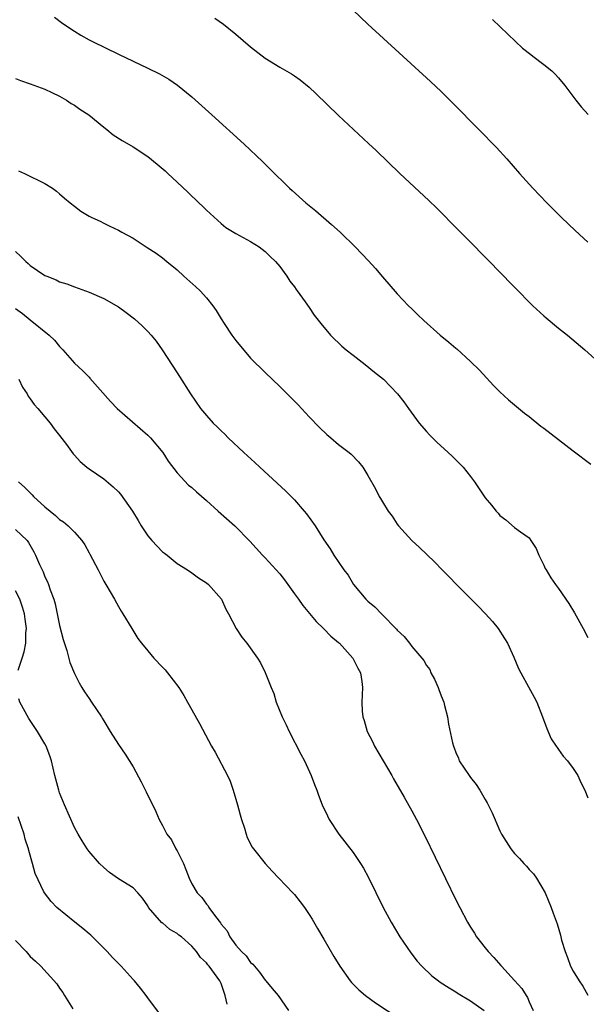
# Model space of a CAD drawing. Units: inches. Extents: x 2619000 to 2622000, y 1464000 to 1467000.
# Drawn here: x 2620582 to 2620659, y 1466410 to 1466544 of the extents above; entities that cross this region are included whole.
import ezdxf

# ---------------------------------------------------------------- set-up
doc = ezdxf.new("R2010")
doc.units = ezdxf.units.IN
doc.header["$MEASUREMENT"] = 0
doc.layers.add('LD26191464_10ft', color=111, linetype='Continuous')

msp = doc.modelspace()

# ---------------------------------------------------------------- linework, layer by layer
at = {"layer": 'LD26191464_10ft'}
for points, elevation in [([(2620627, 1466545.26), (2620629, 1466543.35), (2620637.54, 1466535.54), (2620639, 1466534.17), (2620640.61, 1466532.61), (2620644.13, 1466529), (2620646.56, 1466526.56), (2620647.97, 1466525), (2620649.69, 1466523), (2620651.48, 1466521), (2620653.41, 1466519), (2620655.41, 1466517), (2620657.24, 1466515.24), (2620659, 1466513.67)], 9170), ([(2620586.31, 1466544.31), (2620587.44, 1466543.44), (2620589, 1466542.39), (2620589.87, 1466541.87), (2620591, 1466541.23), (2620591.46, 1466541), (2620595, 1466539.28), (2620599, 1466537.38), (2620600.59, 1466536.59), (2620601.86, 1466535.86), (2620603.06, 1466535.06), (2620605, 1466533.47), (2620607.76, 1466531), (2620612.15, 1466527), (2620614.65, 1466524.65), (2620615, 1466524.28), (2620615.65, 1466523.65), (2620618.33, 1466521), (2620618.69, 1466520.69), (2620620.57, 1466519), (2620621.92, 1466517.92), (2620624.06, 1466516.06), (2620625.23, 1466515), (2620627.29, 1466513), (2620629.1, 1466511.1), (2620630.06, 1466510.06), (2620631, 1466508.93), (2620633, 1466506.63), (2620634.55, 1466505), (2620635, 1466504.55), (2620635.79, 1466503.79), (2620636.64, 1466503), (2620638.87, 1466501), (2620640.05, 1466500.05), (2620641, 1466499.19), (2620641.11, 1466499.11), (2620643, 1466497.41), (2620644.21, 1466496.21), (2620646.13, 1466494.13), (2620647, 1466493.28), (2620648.17, 1466492.17), (2620650.35, 1466490.35), (2620651, 1466489.88), (2620652.6, 1466488.6), (2620653, 1466488.31), (2620657, 1466485.21), (2620659.41, 1466483.41)], 9190), ([(2620608.17, 1466544.17), (2620609.35, 1466543.35), (2620611, 1466541.99), (2620613, 1466540.28), (2620615, 1466538.74), (2620617, 1466537.49), (2620618.58, 1466536.58), (2620619, 1466536.3), (2620619.76, 1466535.76), (2620621, 1466534.76), (2620621.91, 1466533.91), (2620625, 1466530.91), (2620629.1, 1466527.1), (2620630.13, 1466526.13), (2620633.35, 1466523), (2620637.33, 1466519.33), (2620638.35, 1466518.35), (2620641.32, 1466515.32), (2620643, 1466513.65), (2620645, 1466511.62), (2620647.53, 1466509), (2620648.27, 1466508.27), (2620649.47, 1466507), (2620651, 1466505.46), (2620651.48, 1466505), (2620653, 1466503.61), (2620653.33, 1466503.33), (2620655, 1466501.94), (2620656.2, 1466501), (2620658.59, 1466499), (2620660.91, 1466496.91)], 9180), ([(2620645.98, 1466543.98), (2620649.12, 1466541), (2620650.1, 1466540.1), (2620651.21, 1466539.21), (2620651.5, 1466539), (2620653, 1466537.85), (2620654.06, 1466537), (2620654.54, 1466536.54), (2620655, 1466536.03), (2620655.84, 1466535), (2620657.34, 1466533), (2620658.1, 1466532.1), (2620659.05, 1466531.05)], 9160), ([(2620581, 1466535.97), (2620581.67, 1466535.67), (2620583, 1466535.22), (2620585, 1466534.49), (2620585.94, 1466534.06), (2620587, 1466533.53), (2620587.93, 1466533), (2620588.55, 1466532.55), (2620589, 1466532.32), (2620589.77, 1466531.77), (2620590.96, 1466531), (2620593, 1466529.31), (2620593.43, 1466529), (2620594.29, 1466528.29), (2620595.5, 1466527.5), (2620597, 1466526.65), (2620599, 1466525.33), (2620600.28, 1466524.28), (2620601.36, 1466523.36), (2620601.73, 1466523), (2620603, 1466521.84), (2620604.46, 1466520.46), (2620605, 1466519.93), (2620605.49, 1466519.49), (2620605.97, 1466519), (2620606.51, 1466518.51), (2620607, 1466518), (2620609, 1466516.2), (2620609.67, 1466515.67), (2620611, 1466514.83), (2620613, 1466513.76), (2620614.21, 1466513), (2620615, 1466512.39), (2620615.69, 1466511.69), (2620616.43, 1466511), (2620617, 1466510.32), (2620617.97, 1466509), (2620618.36, 1466508.36), (2620619, 1466507.56), (2620619.22, 1466507.22), (2620619.39, 1466507), (2620620.47, 1466505.53), (2620621, 1466504.77), (2620621.71, 1466503.71), (2620622.59, 1466502.59), (2620623.9, 1466501), (2620624.45, 1466500.45), (2620625, 1466499.95), (2620625.48, 1466499.48), (2620626.04, 1466499), (2620627, 1466498.24), (2620628.65, 1466497), (2620629.93, 1466495.93), (2620631.12, 1466495), (2620633.05, 1466493), (2620633.9, 1466491.9), (2620634.53, 1466491), (2620636.02, 1466489), (2620637, 1466487.85), (2620637.4, 1466487.4), (2620638.41, 1466486.41), (2620639.96, 1466485), (2620640.49, 1466484.49), (2620641, 1466484.02), (2620641.49, 1466483.49), (2620642, 1466483), (2620643, 1466481.73), (2620643.56, 1466481), (2620645, 1466478.8), (2620645.84, 1466477.84), (2620646.51, 1466477), (2620646.75, 1466476.75), (2620647, 1466476.4), (2620647.81, 1466475.81), (2620649, 1466474.79), (2620649.83, 1466474.17), (2620651, 1466473.35), (2620651.24, 1466473), (2620651.93, 1466471.93), (2620652.3, 1466471), (2620653, 1466469.67), (2620653.19, 1466469.19), (2620653.29, 1466469), (2620653.94, 1466467.94), (2620654.6, 1466467), (2620655, 1466466.48), (2620656.42, 1466464.42), (2620657.17, 1466463.17), (2620658.36, 1466461), (2620659, 1466459.79)], 9200), ([(2620581.37, 1466523.37), (2620582.22, 1466523), (2620585, 1466521.63), (2620586.04, 1466521), (2620586.58, 1466520.58), (2620587, 1466520.23), (2620587.64, 1466519.64), (2620588.45, 1466519), (2620589, 1466518.54), (2620589.87, 1466517.87), (2620591, 1466517.2), (2620591.39, 1466517), (2620592.5, 1466516.5), (2620593, 1466516.24), (2620593.85, 1466515.85), (2620595, 1466515.27), (2620595.49, 1466515), (2620597, 1466514.21), (2620598.81, 1466513), (2620598.93, 1466512.93), (2620600.14, 1466512.14), (2620601, 1466511.5), (2620601.59, 1466511), (2620603, 1466509.87), (2620603.93, 1466509), (2620605.55, 1466507.55), (2620606.13, 1466507), (2620607, 1466506.06), (2620607.87, 1466505), (2620608.34, 1466504.34), (2620609, 1466503.23), (2620609.41, 1466502.59), (2620610.48, 1466501), (2620611, 1466500.27), (2620613, 1466497.87), (2620615, 1466495.9), (2620617, 1466493.99), (2620618.01, 1466493), (2620619.49, 1466491.49), (2620621, 1466489.87), (2620622.4, 1466488.4), (2620623.43, 1466487.43), (2620623.97, 1466487), (2620625, 1466486.11), (2620626.47, 1466485), (2620626.75, 1466484.75), (2620627.71, 1466483.71), (2620628.3, 1466483), (2620629, 1466481.87), (2620630.03, 1466480.03), (2620630.55, 1466479), (2620630.75, 1466478.75), (2620631, 1466478.29), (2620631.78, 1466477), (2620632.32, 1466476.32), (2620633, 1466475.25), (2620633.19, 1466475), (2620635, 1466473), (2620636.05, 1466472.05), (2620638.1, 1466470.1), (2620639.13, 1466469), (2620640.07, 1466468.07), (2620641.1, 1466467), (2620644.06, 1466464.06), (2620645.04, 1466463.04), (2620645.99, 1466461.99), (2620646.76, 1466461), (2620647.65, 1466459.65), (2620648.02, 1466459), (2620648.88, 1466457.12), (2620649.55, 1466455.55), (2620649.84, 1466455), (2620650.91, 1466453.09), (2620651.68, 1466451.68), (2620652.02, 1466451), (2620652.8, 1466449), (2620653.38, 1466447.38), (2620654.01, 1466446.01), (2620654.68, 1466445), (2620654.79, 1466444.79), (2620655, 1466444.54), (2620655.64, 1466443.64), (2620656.22, 1466443), (2620657, 1466441.93), (2620657.61, 1466441), (2620658.04, 1466440.04), (2620658.56, 1466439), (2620659, 1466437.97)], 9210), ([(2620581, 1466512.38), (2620581.69, 1466511.69), (2620582.4, 1466511), (2620582.73, 1466510.73), (2620583, 1466510.48), (2620585, 1466509.12), (2620585.27, 1466509), (2620586.51, 1466508.51), (2620587, 1466508.26), (2620587.96, 1466507.96), (2620589, 1466507.56), (2620591, 1466506.86), (2620593, 1466505.98), (2620595, 1466504.83), (2620596.07, 1466504.07), (2620597.2, 1466503.2), (2620598.25, 1466502.25), (2620599, 1466501.5), (2620599.48, 1466501), (2620600.15, 1466500.15), (2620600.98, 1466499), (2620603, 1466495.85), (2620603.35, 1466495.35), (2620604.82, 1466493), (2620606.19, 1466491), (2620607, 1466490.02), (2620607.94, 1466489), (2620608.48, 1466488.48), (2620609, 1466487.95), (2620609.49, 1466487.49), (2620609.96, 1466487), (2620612.1, 1466485), (2620613.62, 1466483.62), (2620614.28, 1466483), (2620617.78, 1466479.78), (2620618.56, 1466479), (2620619, 1466478.54), (2620620.34, 1466477), (2620620.63, 1466476.63), (2620621.82, 1466475), (2620623, 1466473.09), (2620623.86, 1466471.86), (2620624.36, 1466471), (2620625.73, 1466469), (2620626.3, 1466468.3), (2620627.07, 1466467), (2620628.72, 1466465), (2620629, 1466464.74), (2620629.96, 1466463.96), (2620630.86, 1466463), (2620630.94, 1466462.94), (2620632.91, 1466460.91), (2620633, 1466460.78), (2620633.95, 1466459.95), (2620634.67, 1466459), (2620635, 1466458.58), (2620636.65, 1466456.65), (2620637, 1466455.99), (2620637.44, 1466455.43), (2620637.61, 1466455), (2620638.11, 1466454.11), (2620638.59, 1466453), (2620638.69, 1466452.69), (2620639, 1466451.84), (2620639.34, 1466451), (2620639.47, 1466450.53), (2620639.84, 1466449), (2620640, 1466448), (2620640.54, 1466445.46), (2620640.66, 1466445), (2620640.77, 1466444.77), (2620641, 1466444.13), (2620641.35, 1466443.35), (2620641.47, 1466443), (2620642.8, 1466441), (2620643, 1466440.73), (2620643.79, 1466439.79), (2620644.26, 1466439), (2620645, 1466437.72), (2620645.28, 1466437.28), (2620645.93, 1466435.93), (2620647, 1466433.47), (2620647.23, 1466433), (2620648.49, 1466431), (2620649, 1466430.39), (2620649.68, 1466429.68), (2620650.26, 1466429), (2620650.64, 1466428.64), (2620651, 1466428.21), (2620651.59, 1466427.59), (2620651.98, 1466427), (2620653.15, 1466425), (2620654, 1466423), (2620654.25, 1466422.25), (2620654.79, 1466420.79), (2620655.26, 1466419.26), (2620655.42, 1466418.58), (2620655.88, 1466417), (2620656.22, 1466416.22), (2620656.63, 1466415), (2620657, 1466414.33), (2620657.8, 1466413), (2620658.3, 1466412.3), (2620659, 1466411.09)], 9220), ([(2620581, 1466504.63), (2620581.93, 1466503.93), (2620583, 1466503.05), (2620585.57, 1466501), (2620586.28, 1466500.28), (2620587, 1466499.42), (2620587.22, 1466499.22), (2620587.42, 1466499), (2620589, 1466497.17), (2620590.14, 1466496.14), (2620591, 1466495.24), (2620591.13, 1466495.13), (2620593.95, 1466491.95), (2620594.82, 1466491), (2620599, 1466487.35), (2620599.37, 1466487), (2620601.04, 1466485), (2620601.8, 1466483.8), (2620603, 1466482.23), (2620604.57, 1466480.57), (2620605, 1466480.22), (2620605.63, 1466479.63), (2620607, 1466478.47), (2620608.62, 1466477), (2620610.89, 1466475), (2620612.93, 1466472.93), (2620614.63, 1466471), (2620615, 1466470.63), (2620617, 1466468.46), (2620617.66, 1466467.66), (2620619, 1466465.76), (2620619.56, 1466465), (2620620.15, 1466464.15), (2620621.97, 1466461.97), (2620622.96, 1466461), (2620623.96, 1466459.96), (2620625, 1466459.13), (2620625.15, 1466459), (2620626.97, 1466457), (2620627.62, 1466455.62), (2620627.99, 1466455), (2620628.18, 1466453.82), (2620628.27, 1466453), (2620628.17, 1466451), (2620628.23, 1466449.77), (2620628.3, 1466449), (2620628.48, 1466448.48), (2620628.92, 1466447), (2620629.62, 1466445.62), (2620629.92, 1466445), (2620632.27, 1466441), (2620632.52, 1466440.52), (2620633.96, 1466438.04), (2620635, 1466436.19), (2620635.64, 1466435), (2620636.77, 1466432.77), (2620641, 1466424.06), (2620641.53, 1466423), (2620642.58, 1466421), (2620643, 1466420.31), (2620643.53, 1466419.53), (2620643.82, 1466419), (2620645, 1466417.52), (2620645.39, 1466417), (2620646.19, 1466416.19), (2620647.13, 1466415.13), (2620647.22, 1466415), (2620649, 1466413.08), (2620649.98, 1466411.98), (2620650.57, 1466411), (2620650.75, 1466410.75), (2620651, 1466410.14), (2620651.52, 1466409)], 9230), ([(2620581.43, 1466495), (2620581.92, 1466493.92), (2620582.55, 1466493), (2620582.69, 1466492.69), (2620583, 1466492.32), (2620583.52, 1466491.52), (2620584.03, 1466491), (2620585, 1466489.87), (2620585.7, 1466489), (2620586.24, 1466488.24), (2620587, 1466487.31), (2620587.92, 1466486.08), (2620588.83, 1466484.83), (2620589, 1466484.64), (2620589.78, 1466483.78), (2620590.72, 1466483), (2620591, 1466482.79), (2620593, 1466481.41), (2620594.31, 1466480.31), (2620595, 1466479.64), (2620595.3, 1466479.3), (2620596.95, 1466477), (2620597.72, 1466475.72), (2620598.13, 1466475), (2620599, 1466473.65), (2620599.54, 1466473), (2620601, 1466471.46), (2620601.28, 1466471.28), (2620601.63, 1466471), (2620603, 1466469.89), (2620604.44, 1466469), (2620605, 1466468.6), (2620605.91, 1466467.91), (2620607, 1466467.25), (2620607.28, 1466467), (2620609.06, 1466465), (2620609.67, 1466463.66), (2620610.03, 1466463), (2620611.04, 1466461), (2620611.84, 1466459.84), (2620612.49, 1466459), (2620613.95, 1466457), (2620614.36, 1466456.36), (2620615.03, 1466455.03), (2620615.81, 1466453), (2620616.17, 1466452.17), (2620616.5, 1466451), (2620617.33, 1466449), (2620617.88, 1466447.88), (2620618.29, 1466447), (2620619.89, 1466443.89), (2620620.36, 1466443), (2620621.3, 1466441), (2620621.75, 1466439.75), (2620622.06, 1466439), (2620622.3, 1466438.3), (2620622.79, 1466437), (2620623.5, 1466435.5), (2620623.75, 1466435), (2620625.04, 1466433), (2620627, 1466430.49), (2620628.01, 1466429), (2620628.39, 1466428.39), (2620629.08, 1466427.08), (2620631.09, 1466423), (2620632.16, 1466421), (2620633.38, 1466419), (2620634.85, 1466416.85), (2620635.72, 1466415.72), (2620636.35, 1466415), (2620637.72, 1466413.72), (2620638.64, 1466413), (2620638.85, 1466412.85), (2620640.07, 1466412.07), (2620641, 1466411.52), (2620641.31, 1466411.31), (2620643, 1466410.28), (2620644.85, 1466409)], 9240), ([(2620581.37, 1466481), (2620582.24, 1466480.24), (2620583.24, 1466479.24), (2620583.44, 1466479), (2620585, 1466477.61), (2620585.71, 1466477), (2620586.43, 1466476.43), (2620587, 1466475.86), (2620587.54, 1466475.54), (2620588.16, 1466475), (2620589, 1466474.13), (2620590.02, 1466473), (2620590.42, 1466472.42), (2620591, 1466471.33), (2620591.13, 1466471.13), (2620592.24, 1466469), (2620593, 1466467.47), (2620593.3, 1466467), (2620594.46, 1466465), (2620595, 1466464.03), (2620595.4, 1466463.4), (2620595.62, 1466463), (2620596.82, 1466461), (2620597.67, 1466459.67), (2620598.14, 1466459), (2620599, 1466457.96), (2620599.85, 1466457), (2620601, 1466455.74), (2620601.37, 1466455.37), (2620601.69, 1466455), (2620603.22, 1466453), (2620603.91, 1466451.91), (2620604.43, 1466451), (2620605, 1466449.93), (2620606.06, 1466448.06), (2620607.68, 1466445), (2620608.19, 1466444.19), (2620609.87, 1466441), (2620610.23, 1466440.23), (2620610.65, 1466439), (2620611.26, 1466437), (2620611.62, 1466435.62), (2620611.8, 1466435), (2620612.19, 1466433.81), (2620612.4, 1466433), (2620612.56, 1466432.56), (2620613.25, 1466431.25), (2620613.42, 1466431), (2620615.02, 1466429), (2620615.96, 1466427.96), (2620616.85, 1466427), (2620618.78, 1466425), (2620619, 1466424.76), (2620619.8, 1466423.8), (2620620.38, 1466423), (2620621, 1466422.08), (2620621.41, 1466421.41), (2620622.13, 1466420.13), (2620623, 1466418.7), (2620624.35, 1466416.35), (2620625.17, 1466415), (2620626.58, 1466413), (2620626.78, 1466412.78), (2620627.79, 1466411.79), (2620628.7, 1466411), (2620630.03, 1466410.03), (2620634.69, 1466407)], 9250), ([(2620581, 1466474.52), (2620582.55, 1466473), (2620582.75, 1466472.75), (2620583.47, 1466471.47), (2620583.7, 1466471), (2620584.24, 1466469.76), (2620584.74, 1466468.74), (2620585, 1466468.05), (2620585.36, 1466467.36), (2620585.49, 1466467), (2620585.71, 1466466.29), (2620586.2, 1466465), (2620586.38, 1466464.38), (2620586.68, 1466463), (2620587, 1466461.42), (2620587.5, 1466459.5), (2620587.99, 1466458.01), (2620588.39, 1466456.39), (2620589, 1466454.9), (2620589.64, 1466453.64), (2620590.04, 1466453), (2620590.4, 1466452.4), (2620591, 1466451.47), (2620591.35, 1466451), (2620592.69, 1466449), (2620592.81, 1466448.81), (2620593, 1466448.45), (2620593.88, 1466447), (2620595, 1466445.21), (2620595.92, 1466443.92), (2620597, 1466442.18), (2620598.11, 1466440.11), (2620598.78, 1466438.78), (2620600.09, 1466436.09), (2620600.54, 1466435), (2620601, 1466434.19), (2620601.6, 1466433), (2620602.24, 1466432.24), (2620602.85, 1466431), (2620603, 1466430.75), (2620603.88, 1466429), (2620604.21, 1466428.21), (2620604.65, 1466427), (2620605, 1466426.23), (2620605.73, 1466425), (2620606.36, 1466424.36), (2620607, 1466423.45), (2620607.22, 1466423.22), (2620607.34, 1466423), (2620608.22, 1466421.78), (2620608.91, 1466420.91), (2620609, 1466420.76), (2620609.82, 1466419.82), (2620610.2, 1466419), (2620611, 1466417.88), (2620611.77, 1466417), (2620612.41, 1466416.41), (2620613, 1466415.54), (2620613.31, 1466415.31), (2620613.54, 1466415), (2620614.22, 1466414.22), (2620615, 1466413.12), (2620615.12, 1466413), (2620615.96, 1466411.96), (2620616.79, 1466411), (2620618.2, 1466409)], 9260), ([(2620581.33, 1466455.33), (2620581.87, 1466457), (2620582.18, 1466457.82), (2620582.37, 1466459), (2620582.41, 1466460.41), (2620582.49, 1466461), (2620582.29, 1466462.29), (2620582.21, 1466463), (2620581.94, 1466463.94), (2620581.56, 1466465), (2620581, 1466466.13)], 9270), ([(2620609.82, 1466409.82), (2620609.54, 1466411), (2620609, 1466412.64), (2620608.85, 1466413), (2620607.38, 1466415), (2620607.19, 1466415.19), (2620607, 1466415.47), (2620606.2, 1466416.2), (2620605.63, 1466417), (2620605, 1466417.76), (2620603.62, 1466419), (2620603.26, 1466419.26), (2620603, 1466419.48), (2620602.02, 1466420.02), (2620601, 1466420.91), (2620600.94, 1466420.94), (2620599.12, 1466423), (2620599, 1466423.24), (2620598.28, 1466424.28), (2620597.67, 1466425), (2620597, 1466425.7), (2620595, 1466426.9), (2620593.79, 1466427.79), (2620593, 1466428.46), (2620592.45, 1466429), (2620591, 1466430.65), (2620590.74, 1466431), (2620590.08, 1466432.08), (2620589.5, 1466433), (2620589, 1466433.89), (2620587.66, 1466437), (2620587, 1466438.62), (2620586.87, 1466439), (2620586.34, 1466441), (2620585.87, 1466443), (2620585.66, 1466443.66), (2620585.17, 1466445), (2620585, 1466445.31), (2620583.96, 1466447), (2620583, 1466448.48), (2620582.78, 1466448.78), (2620581.58, 1466451), (2620581.43, 1466451.43)], 9270), ([(2620600.59, 1466408.59), (2620599, 1466410.7), (2620598.81, 1466411), (2620598.03, 1466412.03), (2620597.22, 1466413), (2620597, 1466413.22), (2620595.37, 1466415), (2620594.2, 1466416.2), (2620593.46, 1466417), (2620591.23, 1466419.23), (2620591, 1466419.41), (2620590.16, 1466420.16), (2620589.06, 1466421), (2620586.63, 1466423), (2620585.82, 1466423.82), (2620584.92, 1466425), (2620584.86, 1466425.14), (2620583.64, 1466427.64), (2620583.31, 1466429), (2620582.78, 1466430.78), (2620582.75, 1466431), (2620582.32, 1466432.32), (2620582.14, 1466433), (2620581.36, 1466435.36)], 9280), ([(2620581, 1466418.52), (2620582.45, 1466417), (2620583, 1466416.34), (2620583.71, 1466415.71), (2620584.44, 1466415), (2620586.63, 1466412.63), (2620587, 1466412), (2620587.41, 1466411.41), (2620587.65, 1466411), (2620588.81, 1466409.19)], 9290)]:
    msp.add_lwpolyline(points, dxfattribs=dict(at, elevation=elevation))

doc.saveas('drawing.dxf')
